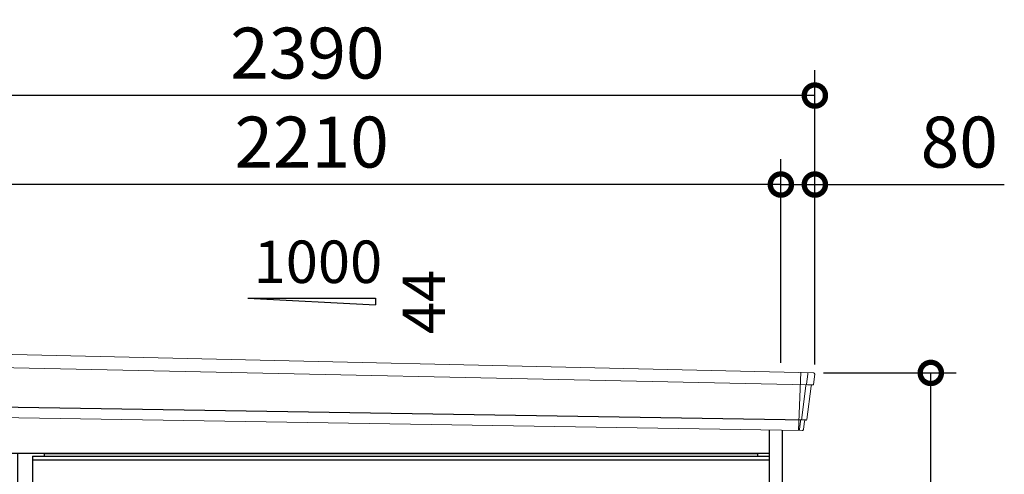
# Model space of a CAD drawing. Extents: x 220 to 16588, y -219 to 11106.
# Drawn here: x 9532 to 11851, y 4091 to 5162 of the extents above; entities that cross this region are included whole.
import ezdxf

# ---------------------------------------------------------------- set-up
doc = ezdxf.new("R2010")
doc.units = 0
doc.header["$LTSCALE"] = 20
doc.set_wipeout_variables(frame=1)
doc.header["$PDMODE"] = 3
doc.header["$PDSIZE"] = 2
doc.layers.get('0').update_dxf_attribs({"linetype": 'CONTINUOUS'})
doc.layers.get('DEFPOINTS').update_dxf_attribs({"linetype": 'CONTINUOUS'})
for name, color, linetype in [('寸法', 4, 'CONTINUOUS'), ('文字', 7, 'CONTINUOUS'), ('細線', 5, 'CONTINUOUS'), ('部品', 7, 'CONTINUOUS'), ('部品1', 7, 'CONTINUOUS')]:
    doc.layers.add(name, color=color, linetype=linetype)
doc.styles.get("Standard").update_dxf_attribs({"font": 'txt', "bigfont": 'bigfont.shx'})
doc.styles.add('STYLE1', font='isocp.shx', dxfattribs={"bigfont": 'bigfont.shx'})
doc.dimstyles.new('INABA_S40G', dxfattribs={"dimscale": 40, "dimtxt": 3, "dimasz": 2.5, "dimexe": 1.5, "dimexo": 0.5, "dimgap": 1, "dimtad": 3, "dimdec": 1, "dimdsep": 46, "dimtxsty": 'STYLE1', "dimblk1": 'DOTSMALL', "dimblk2": 'DOTSMALL', "dimsah": 1, "dimcen": 0, "dimclrt": 7, "dimadec": 0, "dimazin": 0, "dimtfac": 1, "dimtdec": 4, "dimtix": 1, "dimtmove": 0, "dimatfit": 3, "dimldrblk": 'DOTSMALL', "dimfxl": 1, "dimtolj": 1, "dimtzin": 0, "dimarcsym": 0})

# ---------------------------------------------------------------- blocks, each defined once
blk = doc.blocks.new('A$C45C930C9')
at = {"layer": '細線'}
for p, q in [((-1151.5, 2182.4), (-1157.3, 2030.9)), ((1163.5, 2018.7), (-1191.4, 2057)), ((-987.5, 1940), (-987.5, 150)), ((-972.5, 1940), (-972.5, 150)), ((-847.5, 1940), (-847.5, 150)), ((-832.5, 1940), (-832.5, 150)), ((-707.5, 1940), (-707.5, 150)), ((-692.5, 1940), (-692.5, 150)), ((-567.5, 1940), (-567.5, 150)), ((-552.5, 1940), (-552.5, 150)), ((-427.5, 1940), (-427.5, 150)), ((-412.5, 1940), (-412.5, 150)), ((-287.5, 1940), (-287.5, 150)), ((-272.5, 1940), (-272.5, 150)), ((-147.5, 1940), (-147.5, 150)), ((-132.5, 1940), (-132.5, 150)), ((-7.5, 1940), (-7.5, 150)), ((7.5, 1940), (7.5, 150)), ((132.5, 1940), (132.5, 150)), ((147.5, 1940), (147.5, 150)), ((272.5, 1940), (272.5, 150)), ((287.5, 1940), (287.5, 150)), ((412.5, 1940), (412.5, 150)), ((427.5, 1940), (427.5, 150)), ((552.5, 1940), (552.5, 150)), ((567.5, 1940), (567.5, 150)), ((692.5, 1940), (692.5, 150)), ((707.5, 1940), (707.5, 150)), ((832.5, 1940), (832.5, 150)), ((847.5, 1940), (847.5, 150)), ((972.5, 1940), (972.5, 150)), ((987.5, 1940), (987.5, 150))]:
    blk.add_line(p, q, dxfattribs=at)
at = {"layer": '細線', "linetype": 'Continuous', "lineweight": 15}
for p, q in [((-1199.8, 2170.3), (-1200.3, 2179.4)), ((-1193.3, 2143.7), (-1199.8, 2170.3)), ((-1170.1, 2067.7), (-1193.3, 2143.7)), ((-1168.2, 2152.2), (-1153.3, 2151.6)), ((-1164.9, 2067.6), (-1168.2, 2152.2)), ((-1153.3, 2151.6), (1168.1, 2102.2)), ((1152, 2131.6), (1146.7, 1994.3)), ((1168.4, 2127.4), (1165.4, 2103.7)), ((1168.4, 2127.4), (1168.5, 2130.8)), ((1163.9, 2099.6), (1153.7, 2019.1)), ((1163.9, 2099.6), (1164, 2102.4)), ((1165.3, 2102.3), (1165.4, 2103.7)), ((1167.8, 2102.2), (1179.1, 2101.8)), ((-1165, 2067.5), (-1170, 2067.7)), ((-1166.2, 2057.4), (-1170, 2067.7)), ((-1166.2, 2056), (-1166.2, 2057.4)), ((-1165.2, 2031.1), (-1165.1, 2056)), ((1151.3, 2016.4), (1151.4, 2019.2)), ((1148.7, 1994.3), (1148.9, 1997)), ((1151.3, 2016.4), (1148.9, 1997))]:
    blk.add_line(p, q, dxfattribs=at)
at = {"layer": '細線', "linetype": 'Continuous', "lineweight": 15, "extrusion": (0, 0, -1)}
for centre, major_axis, ratio, start_param, end_param in [((-1199.7, 2179.8), (0.19, 5), 0.1, 4.624824, 6.283185), ((-1141.6, 1991.5), (-28.5, 76.2), 0.061347, 0.002385, 0.025705)]:
    blk.add_ellipse(centre, major_axis=major_axis, ratio=ratio, start_param=start_param, end_param=end_param, dxfattribs=at)
at = {"layer": '細線', "linetype": 'Continuous', "lineweight": 15}
blk.add_open_spline([(-1165, 2067.5), (-1165, 2067.5), (-1164.9, 2067.5), (-1164.9, 2067.6), (-1164.9, 2067.6), (-1164.9, 2067.6)], degree=3, knots=[0, 0, 0, 0, 0.585129, 0.949436, 1, 1, 1, 1], dxfattribs=at)
at = {"layer": '部品1', "linetype": 'Continuous', "lineweight": 15}
for p, q in [((-1204.7, 2179.5), (-1204.3, 2170.4)), ((1181.1, 2130.2), (-1199.5, 2184.8)), ((-1204.3, 2170.4), (-1203, 2144.1)), ((-1203, 2144.1), (-1194.3, 2068.6)), ((-1193.3, 2143.7), (-1193.3, 2143.7)), ((1181.6, 2103), (1184.6, 2126.8)), ((1166, 2020), (1176, 2099.1)), ((1179.1, 2101.8), (1180, 2101.7)), ((-1194.3, 2068.7), (-1193.8, 2058.4)), ((-1188.6, 2054.1), (-1187.6, 2034.7)), ((1154.9, 1994), (-1184.3, 2031.9)), ((1163.5, 2018.7), (1164.4, 2018.7)), ((1158, 1996.6), (1160.5, 2016.1))]:
    blk.add_line(p, q, dxfattribs=at)
at = {"layer": '部品1'}
for p, q in [((-1108, 2030.6), (-1108, 100)), ((-1077, 2030.1), (-1077, 100)), ((1077, 1995.3), (1077, 100)), ((1108, 1994.8), (1108, 100)), ((1077, 1940), (-1077, 1940)), ((-1050, 1940), (-1050, 141)), ((-630, 1940), (-630, 150)), ((-210, 1940), (-210, 150)), ((210, 1940), (210, 150)), ((630, 1940), (630, 150)), ((1050, 1940), (1050, 141)), ((-1077, 141), (-1050, 141)), ((1050, 150), (-1050, 150)), ((1077, 141), (1050, 141)), ((1108, 100), (-1108, 100))]:
    blk.add_line(p, q, dxfattribs=at)
at = {"layer": '部品1', "linetype": 'Continuous', "lineweight": 15}
for centre, radius, start, end in [((-1199.7, 2179.8), 5, 87.7915, 182.8086), ((1173.2, 1918.1), 212.3, 87.6886, 87.8474), ((1181.6, 2127.2), 3, 352.7643, 87.7643), ((1179, 2098.8), 3, 87.7643, 172.7643), ((1180.1, 2103.2), 1.5, 267.7643, 352.7643), ((-1192.3, 2058.5), 1.5, 182.8086, 267.7915), ((-1181, 2339), 282.2, 267.7004, 267.8826), ((-1191.6, 2054), 3, 2.8086, 87.7915), ((-1184.2, 2035.4), 3.5, 182.8086, 267.7915), ((1163.4, 2015.7), 3, 87.7643, 172.7643), ((1164.5, 2020.2), 1.5, 267.7643, 352.7643), ((1155, 1997), 3, 267.7643, 352.7643)]:
    blk.add_arc(centre, radius, start, end, dxfattribs=at)
blk = doc.blocks.new('_DOTSMALL')
at = {"color": 0, "linetype": 'ByBlock', "ltscale": 50, "const_width": 0.5}
blk.add_lwpolyline([(-0.0625, 0, 1), (0.0625, 0, 1)], format="xyb", close=True, dxfattribs=at)
blk = doc.blocks.new('*D15')
at = {"layer": 'DEFPOINTS', "color": 0}
for p in [(11404.9, 4330), (11677.9, 4330), (11324.9, 2300)]:
    blk.add_point(p, dxfattribs=at)
at = {"layer": '寸法', "color": 0, "lineweight": -2}
for p, q in [((11424.9, 4330), (11737.9, 4330)), ((11677.9, 2300), (11677.9, 4330)), ((11344.9, 2300), (11737.9, 2300))]:
    blk.add_line(p, q, dxfattribs=at)
at = {"layer": '寸法', "color": 0, "lineweight": -2, "xscale": 100, "yscale": 100, "zscale": 100}
for p, rotation in [((11677.9, 4330), 90), ((11677.9, 2300), 270)]:
    blk.add_blockref('_DOTSMALL', p, dxfattribs=dict(at, rotation=rotation))
at = {"layer": '寸法', "color": 7, "insert": (11577.9, 3315), "char_height": 120, "attachment_point": 5, "rotation": 90, "style": 'STYLE1'}
blk.add_mtext('\\A1;2030', dxfattribs=at)
blk = doc.blocks.new('*D16')
at = {"layer": 'DEFPOINTS', "color": 0, "ltscale": 50}
for p in [(9114.9, 4773.7), (9114.9, 4380.2), (11324.9, 4333.9)]:
    blk.add_point(p, dxfattribs=at)
at = {"layer": '寸法', "color": 0, "lineweight": -2, "ltscale": 50}
for p, q in [((9114.9, 4400.2), (9114.9, 4833.7)), ((11324.9, 4353.9), (11324.9, 4833.7)), ((11324.9, 4773.7), (9114.9, 4773.7))]:
    blk.add_line(p, q, dxfattribs=at)
at = {"layer": '寸法', "color": 0, "lineweight": -2, "ltscale": 50, "xscale": 100, "yscale": 100, "zscale": 100, "rotation": 180}
blk.add_blockref('_DOTSMALL', (9114.9, 4773.7), dxfattribs=at)
at = {"layer": '寸法', "color": 0, "lineweight": -2, "ltscale": 50, "xscale": 100, "yscale": 100, "zscale": 100}
blk.add_blockref('_DOTSMALL', (11324.9, 4773.7), dxfattribs=at)
at = {"layer": '寸法', "color": 7, "ltscale": 50, "insert": (10219.9, 4873.7), "char_height": 120, "attachment_point": 5, "style": 'STYLE1'}
blk.add_mtext('\\A1;2210', dxfattribs=at)
blk = doc.blocks.new('*D18')
at = {"layer": 'DEFPOINTS', "color": 0, "linetype": 'ByBlock', "ltscale": 50}
for p in [(9014.9, 4983.3), (9014.9, 4385), (11404.9, 4330)]:
    blk.add_point(p, dxfattribs=at)
at = {"layer": '寸法', "color": 0, "linetype": 'ByBlock', "lineweight": -2, "ltscale": 50}
for p, q in [((9014.9, 4405), (9014.9, 5043.3)), ((11404.9, 4350), (11404.9, 5043.3)), ((11404.9, 4983.3), (9014.9, 4983.3))]:
    blk.add_line(p, q, dxfattribs=at)
at = {"layer": '寸法', "color": 0, "linetype": 'ByBlock', "lineweight": -2, "ltscale": 50, "xscale": 100, "yscale": 100, "zscale": 100, "rotation": 180}
blk.add_blockref('_DOTSMALL', (9014.9, 4983.3), dxfattribs=at)
at = {"layer": '寸法', "color": 0, "linetype": 'ByBlock', "lineweight": -2, "ltscale": 50, "xscale": 100, "yscale": 100, "zscale": 100}
blk.add_blockref('_DOTSMALL', (11404.9, 4983.3), dxfattribs=at)
at = {"layer": '寸法', "color": 7, "linetype": 'ByBlock', "ltscale": 50, "insert": (10209.9, 5083.3), "char_height": 120, "attachment_point": 5, "style": 'STYLE1'}
blk.add_mtext('\\A1;2390', dxfattribs=at)
blk = doc.blocks.new('*D20')
at = {"layer": 'DEFPOINTS', "color": 0, "ltscale": 50}
for p in [(11404.9, 4773.7), (11324.9, 4333.9), (11404.9, 4330)]:
    blk.add_point(p, dxfattribs=at)
at = {"layer": '寸法', "color": 0, "lineweight": -2, "ltscale": 50}
for p, q in [((11324.9, 4353.9), (11324.9, 4833.7)), ((11404.9, 4350), (11404.9, 4833.7)), ((11324.9, 4773.7), (11404.9, 4773.7)), ((11404.9, 4773.7), (11851, 4773.7))]:
    blk.add_line(p, q, dxfattribs=at)
at = {"layer": '寸法', "color": 0, "lineweight": -2, "ltscale": 50, "xscale": 100, "yscale": 100, "zscale": 100, "rotation": 180}
blk.add_blockref('_DOTSMALL', (11324.9, 4773.7), dxfattribs=at)
at = {"layer": '寸法', "color": 0, "lineweight": -2, "ltscale": 50, "xscale": 100, "yscale": 100, "zscale": 100}
blk.add_blockref('_DOTSMALL', (11404.9, 4773.7), dxfattribs=at)
at = {"layer": '寸法', "color": 7, "ltscale": 50, "insert": (11744.9, 4873.7), "char_height": 120, "attachment_point": 5, "style": 'STYLE1'}
blk.add_mtext('\\A1;80', dxfattribs=at)
blk = doc.blocks.new('A$C5C9E2251')
at = {"lineweight": -3}
blk.add_wipeout([(4579, -5.7), (4579, 0), (6259, 0), (6259, -5.7), (6286, -5.7), (6286, -1840), (4552, -1840), (4552, -5.7)], dxfattribs=at).dxf.layer = '文字'
at = {"layer": '細線', "lineweight": -3, "ltscale": 2}
blk.add_line((4552, -14.9), (6286, -14.9), dxfattribs=at)
at = {"layer": '部品', "lineweight": -3, "ltscale": 2}
for p, q in [((4579, 0), (6259, 0)), ((4579, 0), (4579, -5.7)), ((6259, 0), (6259, -5.7)), ((4552, -5.7), (6286, -5.7)), ((4552, -5.7), (4552, -1840)), ((6286, -5.7), (6286, -1840))]:
    blk.add_line(p, q, dxfattribs=at)

msp = doc.modelspace()

# ---------------------------------------------------------------- linework, layer by layer
at = {"layer": '部品1', "ltscale": 50}
for p, q in [((10069.94594896, 4505.87880935), (10369.94594896, 4505.87880935)), ((10369.94594896, 4505.87880935), (10369.94594896, 4490.34482877))]:
    msp.add_line(p, q, dxfattribs=at)
at = {"layer": '部品1'}
msp.add_line((10069.94594896, 4505.87880935), (10369.94594896, 4490.34482877), dxfattribs=at)

# ---------------------------------------------------------------- block references
at = {"layer": '寸法', "ltscale": 50}
msp.add_blockref('A$C45C930C9', (10219.94594896, 2200), dxfattribs=at)

# ---------------------------------------------------------------- texts
at = {"layer": '部品1', "ltscale": 50}
msp.add_text('1000', height=100, dxfattribs=at).set_placement((10083.21378418, 4541.7628315))
msp.add_text('44', height=100, rotation=90, dxfattribs=at).set_placement((10533.87398922, 4421.3092527))

# ---------------------------------------------------------------- dimensions: what is measured, and where the dimension line sits
at = {"layer": '寸法', "linetype": 'ByBlock', "ltscale": 50}
dim = msp.add_linear_dim(base=(9014.94594896, 4983.26199825), p1=(11404.94594896, 4330.01067025), p2=(9014.94594896, 4385), dimstyle='INABA_S40G', override={"dimtdec": 1, "dimtix": 0}, dxfattribs=at)
dim.commit()
dim.dimension.update_dxf_attribs({"geometry": '*D18', "text_midpoint": (10209.94594896, 4983.26199825), "dimtype": 160})
at = {"layer": '寸法', "ltscale": 50}
for base, p2, picture, middle in [((9114.94594896, 4773.66812383), (9114.94594896, 4380.16922361), '*D16', (10219.94594896, 4773.66812383)), ((11404.94594896, 4773.66812383), (11404.94594896, 4330.01067025), '*D20', (11744.94594896, 4773.66812383))]:
    dim = msp.add_linear_dim(base=base, p1=(11324.94594896, 4333.90648019), p2=p2, dimstyle='INABA_S40G', override={"dimtdec": 1, "dimtix": 0}, dxfattribs=at)
    dim.commit()
    dim.dimension.update_dxf_attribs({"geometry": picture, "text_midpoint": middle, "dimtype": 160})
at = {"layer": '寸法'}
dim = msp.add_linear_dim(base=(11677.945956, 4330.01067025), p1=(11324.94594896, 2300.01067025), p2=(11404.94594896, 4330.01067025), angle=90, dimstyle='INABA_S40G', override={"dimtdec": 1, "dimtix": 0}, dxfattribs=at)
dim.commit()
dim.dimension.update_dxf_attribs({"geometry": '*D15', "text_midpoint": (11577.93414497, 3315.01067025)})

# ---------------------------------------------------------------- next in the draw order: block references
at = {"layer": '部品1', "ltscale": 10}
msp.add_blockref('A$C5C9E2251', (5010.97600452, 4140), dxfattribs=at)

doc.saveas('drawing.dxf')
